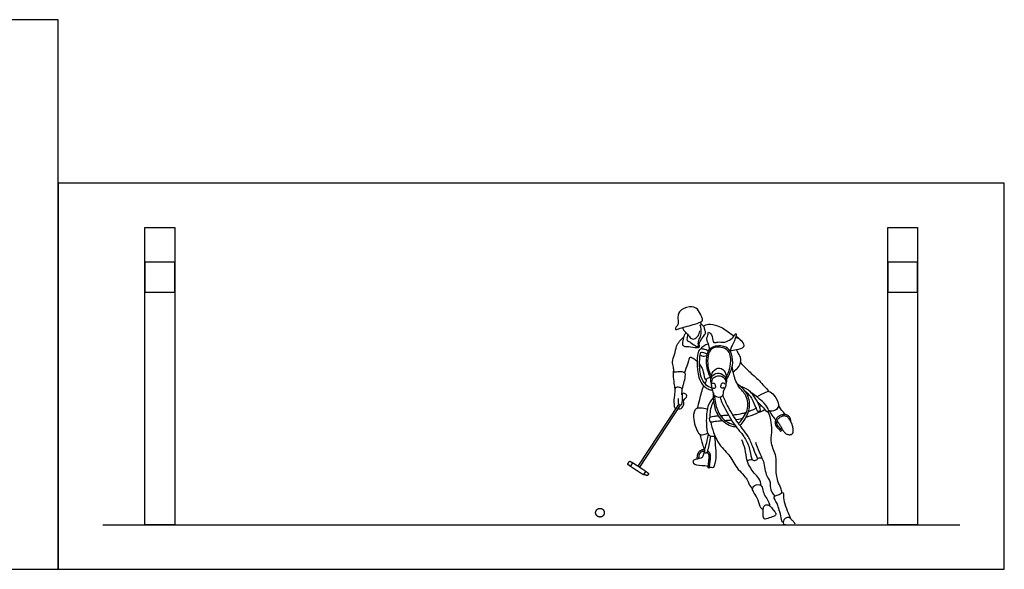
# Model space of a CAD drawing. Units: feet. Extents: x 0 to 66.8, y -2.2 to 18.5.
# Drawn here: x 33.7 to 66.8, y 0 to 18.5 of the extents above; entities that cross this region are included whole.
import ezdxf

# ---------------------------------------------------------------- set-up
doc = ezdxf.new("R2010")
doc.units = ezdxf.units.FT
doc.header["$MEASUREMENT"] = 0
for name, color, linetype, true_color in [('2D$AG-DETAILS', 7, 'Continuous', 0x66ffff), ('2D$AG-DIAGRAM', 7, 'Continuous', 0xfecc66), ('2D$AG-SPORTS', 7, 'Continuous', 0x66ccff), ('2D$X-VPRT', 6, 'Continuous', 0xff00ff)]:
    doc.layers.add(name, color=color, linetype=linetype, true_color=true_color)

msp = doc.modelspace()

# ---------------------------------------------------------------- linework, layer by layer
at = {"layer": '2D$AG-DETAILS'}
for p, q in [((38.92, 10.333), (37.92, 10.333)), ((63.92, 10.333), (62.92, 10.333)), ((37.92, 9.333), (38.92, 9.333)), ((62.92, 9.333), (63.92, 9.333))]:
    msp.add_line(p, q, dxfattribs=at)
at = {"layer": '2D$AG-DIAGRAM'}
for p, q in [((37.92, 10.333), (37.92, 9.333)), ((38.92, 9.333), (38.92, 10.333)), ((62.92, 10.333), (62.92, 9.333)), ((63.92, 9.333), (63.92, 10.333))]:
    msp.add_line(p, q, dxfattribs=at)
msp.add_lwpolyline([(36.5, 1.5), (65.34, 1.5)], dxfattribs=at)
at = {"layer": '2D$AG-SPORTS'}
for points in [[(37.92, 1.5), (37.92, 11.5), (38.92, 11.5), (38.92, 1.5)], [(62.92, 1.5), (62.92, 11.5), (63.92, 11.5), (63.92, 1.5)]]:
    msp.add_lwpolyline(points, close=True, dxfattribs=at)
for points in [[(54.521, 3.468), (55.887, 5.551)], [(55.928, 5.522), (54.563, 3.441)], [(54.257, 3.466), (54.336, 3.588)], [(54.709, 3.188), (54.779, 3.295)]]:
    msp.add_lwpolyline(points, dxfattribs=at)
for points, knots in [([(55.79, 8.076), (55.778, 8.078), (55.753, 8.096), (55.827, 8.189), (55.884, 8.288), (55.845, 8.432), (55.861, 8.712), (56.241, 8.871), (56.536, 8.791), (56.633, 8.537), (56.701, 8.405), (56.668, 8.332), (56.417, 8.245), (55.948, 8.128), (55.817, 8.072), (55.79, 8.076)], [0, 0, 0, 0, 0.190439, 0.559373, 0.946155, 1.377721, 1.947334, 2.644843, 3.248609, 3.832122, 4.25784, 4.529392, 5.107734, 5.932395, 6.370656, 6.370656, 6.370656, 6.370656]), ([(56.188, 7.907), (56.175, 7.872), (56.164, 7.801), (56.143, 7.687), (56.266, 7.658), (56.374, 7.557), (56.576, 7.448), (56.513, 7.672), (56.639, 7.817), (56.633, 8.022), (56.642, 8.101), (56.621, 8.181), (56.605, 8.217), (56.62, 8.225), (56.659, 8.251), (56.629, 8.302), (56.612, 8.319)], [0, 0, 0, 0, 0.386804, 0.739532, 1.10167, 1.57639, 2.021429, 2.461313, 2.969422, 3.470835, 3.806585, 4.168455, 4.168455, 4.168455, 4.431273, 4.734981, 4.734981, 4.734981, 4.734981]), ([(56.131, 7.966), (56.108, 7.941), (56.057, 7.889), (56.02, 7.693), (55.99, 7.546), (56.092, 7.49), (56.269, 7.505), (56.548, 7.445), (56.589, 7.501), (56.546, 7.642), (56.763, 7.884), (56.802, 7.978), (56.75, 8.075), (56.743, 8.187), (56.671, 8.229), (56.636, 8.241)], [0, 0, 0, 0, 0.368221, 0.881506, 1.305639, 1.643173, 2.146571, 2.743967, 2.983283, 3.393224, 4.036749, 4.392007, 4.753306, 5.128207, 5.509365, 5.509365, 5.509365, 5.509365]), ([(56.007, 8.137), (56.019, 8.102), (56.047, 8.025), (56.191, 7.931), (56.264, 7.765), (56.406, 7.733), (56.555, 7.849), (56.587, 7.967), (56.589, 8.026)], [0, 0, 0, 0, 0.386203, 0.855162, 1.331347, 1.728978, 2.203255, 2.685286, 2.685286, 2.685286, 2.685286]), ([(56.718, 8.19), (56.768, 8.22), (56.878, 8.282), (57.197, 8.204), (57.399, 8.106), (57.59, 7.955), (57.692, 7.894), (57.743, 7.863)], [0, 0, 0, 0, 0.478407, 1.117504, 1.67456, 2.231464, 2.715645, 2.715645, 2.715645, 2.715645]), ([(56.912, 7.394), (56.916, 7.429), (56.925, 7.501), (56.837, 7.67), (56.817, 7.796), (56.878, 7.869), (56.861, 8.024), (57.025, 7.893), (57.026, 7.664), (57.09, 7.616), (57.206, 7.669), (57.395, 7.631), (57.485, 7.663), (57.703, 7.764), (57.757, 7.905), (57.836, 7.943), (57.788, 7.785), (57.727, 7.595), (57.632, 7.47), (57.62, 7.376), (57.619, 7.332)], [0, 0, 0, 0, 0.370278, 0.867129, 1.263394, 1.615152, 1.973382, 2.39135, 2.944056, 3.215465, 3.607923, 4.10176, 4.463331, 5.012465, 5.459749, 5.697058, 6.095965, 6.6336, 7.082196, 7.500907, 7.500907, 7.500907, 7.500907]), ([(56.503, 6.994), (56.473, 7.022), (56.413, 7.064), (56.247, 7.169), (56.216, 7.007), (56.1, 6.696), (56.088, 6.605), (55.958, 6.675), (55.771, 6.618), (55.709, 6.656), (55.719, 6.817), (55.637, 6.993), (55.761, 7.228), (55.791, 7.512), (55.91, 7.677), (55.997, 7.773), (56.046, 7.815)], [0, 0, 0, 0, 0.404367, 0.8452, 1.246919, 1.928209, 2.212316, 2.604706, 3.1092, 3.371886, 3.809757, 4.30552, 4.880771, 5.492585, 6.001747, 6.503522, 6.503522, 6.503522, 6.503522]), ([(57.621, 7.367), (57.689, 7.37), (57.807, 7.393), (58.143, 7.458), (58.028, 7.679), (57.867, 7.802), (57.81, 7.785), (57.786, 7.779)], [0, 0, 0, 0, 0.519803, 1.11254, 1.59827, 2.107601, 2.419291, 2.419291, 2.419291, 2.419291]), ([(57.803, 7.834), (57.831, 7.828), (57.884, 7.802), (57.905, 7.774), (57.914, 7.759)], [0, 0, 0, 0, 0.334573, 0.5949897, 0.5949897, 0.5949897, 0.5949897]), ([(56.879, 7.347), (56.831, 7.376), (56.729, 7.41), (56.6, 7.432), (56.489, 7.291), (56.478, 6.296), (56.89, 6.045), (56.984, 6.035), (57.025, 6.031)], [0, 0, 0, 0, 0.467163, 0.850064, 1.279724, 2.396211, 3.141314, 3.544005, 3.544005, 3.544005, 3.544005]), ([(56.835, 7.245), (56.791, 7.271), (56.693, 7.292), (56.591, 7.309), (56.579, 7.082), (56.558, 6.556), (56.761, 6.207), (56.923, 6.133), (57.001, 6.108)], [0, 0, 0, 0, 0.452315, 0.76088, 1.248876, 2.097374, 2.80729, 3.373106, 3.373106, 3.373106, 3.373106]), ([(56.636, 7.419), (56.658, 7.459), (56.715, 7.535), (56.824, 7.58), (56.879, 7.589)], [0, 0, 0, 0, 0.4247202, 0.8943315, 0.8943315, 0.8943315, 0.8943315]), ([(57.486, 6.383), (57.538, 6.462), (57.625, 6.635), (57.733, 6.943), (57.648, 7.362), (57.41, 7.541), (56.884, 7.516), (56.76, 6.996), (56.861, 6.598), (56.97, 6.426), (56.972, 6.486), (56.993, 6.603), (57.185, 6.832), (57.45, 6.701), (57.482, 6.511), (57.473, 6.423)], [0, 0, 0, 0, 0.611055, 1.26544, 1.987511, 2.590004, 3.346674, 4.119083, 5.01401, 5.01401, 5.01401, 5.499189, 6.074689, 6.625508, 7.21438, 7.21438, 7.21438, 7.21438]), ([(57.475, 6.475), (57.514, 6.532), (57.587, 6.648), (57.651, 7.015), (57.615, 7.257), (57.478, 7.463), (57.033, 7.508), (56.864, 7.256), (56.842, 6.935), (56.902, 6.632), (56.954, 6.547), (56.98, 6.508)], [0, 0, 0, 0, 0.518412, 1.209271, 1.77453, 2.315465, 3.031616, 3.619613, 4.272927, 4.902392, 5.333472, 5.333472, 5.333472, 5.333472]), ([(57.713, 6.649), (57.829, 6.715), (58.014, 6.948), (57.953, 7.174), (57.867, 7.31), (57.832, 7.398)], [0, 0, 0, 0, 0.724362, 1.26901, 1.757708, 1.757708, 1.757708, 1.757708]), ([(56.592, 7.24), (56.612, 7.217), (56.658, 7.169), (56.776, 7.178), (56.824, 7.2)], [0, 0, 0, 0, 0.3434786, 0.8018401, 0.8018401, 0.8018401, 0.8018401]), ([(55.76, 6.075), (55.751, 6.138), (55.736, 6.26), (55.691, 6.528), (55.707, 6.64), (55.716, 6.696)], [0, 0, 0, 0, 0.43563, 0.950136, 1.363813, 1.363813, 1.363813, 1.363813]), ([(55.996, 6.072), (56.027, 6.151), (56.074, 6.307), (56.115, 6.544), (56.1, 6.613), (56.093, 6.646)], [0, 0, 0, 0, 0.507299, 0.987864, 1.305298, 1.305298, 1.305298, 1.305298]), ([(56.816, 6.369), (56.797, 6.39), (56.75, 6.429), (56.716, 6.71), (56.635, 6.846), (56.595, 6.899), (56.575, 6.922)], [0, 0, 0, 0, 0.332306, 0.931378, 1.394436, 1.741431, 1.741431, 1.741431, 1.741431]), ([(57.894, 4.912), (57.916, 4.929), (58.025, 5.041), (58.274, 5.407), (58.153, 5.913), (57.858, 6.137), (57.716, 6.607), (57.692, 6.753), (57.683, 6.827)], [2.574833, 2.574833, 2.574833, 2.574833, 2.770833, 3.584361, 4.37042, 5.066084, 5.846368, 6.390471, 6.390471, 6.390471, 6.390471]), ([(57.966, 6.958), (58.055, 6.861), (58.233, 6.667), (58.61, 6.348), (58.808, 6.113), (58.904, 5.991)], [0, 0, 0, 0, 0.719846, 1.52073, 2.302997, 2.302997, 2.302997, 2.302997]), ([(56.767, 6.245), (56.784, 6.271), (56.817, 6.324), (56.811, 6.431), (56.909, 6.458), (56.95, 6.459)], [1.627019, 1.627019, 1.627019, 1.627019, 1.889316, 2.255427, 2.658643, 2.658643, 2.658643, 2.658643]), ([(56.99, 6.23), (56.966, 6.285), (56.938, 6.415), (57.068, 6.594), (57.309, 6.638), (57.516, 6.415), (57.486, 6.289), (57.468, 6.235)], [0, 0, 0, 0, 0.487095, 0.995761, 1.529051, 2.116376, 2.591242, 2.591242, 2.591242, 2.591242]), ([(57.185, 6.508), (57.133, 6.497), (57.009, 6.451), (56.991, 6.275), (56.987, 6.128), (57.039, 6.012), (57.069, 5.79), (57.283, 5.777), (57.377, 5.839), (57.378, 6.02), (57.454, 6.113), (57.477, 6.268), (57.454, 6.413), (57.313, 6.523), (57.231, 6.519), (57.185, 6.508)], [0, 0, 0, 0, 0.468969, 0.930732, 1.366198, 1.779273, 2.287025, 2.76789, 3.12838, 3.593289, 3.989835, 4.433039, 4.866055, 5.325029, 5.730362, 5.730362, 5.730362, 5.730362]), ([(55.993, 5.869), (55.994, 5.914), (55.988, 5.975), (56.017, 6.093), (55.901, 6.13), (55.851, 6.132), (55.808, 6.126), (55.753, 6.126), (55.76, 5.952), (55.71, 5.727), (55.73, 5.425), (55.769, 5.41), (55.792, 5.406)], [0, 0, 0, 0, 0.311478, 0.629653, 0.94489, 1.224134, 1.224134, 1.455161, 1.83111, 2.347664, 2.871563, 3.100629, 3.100629, 3.100629, 3.100629]), ([(56.516, 5.421), (56.539, 5.519), (56.589, 5.699), (56.673, 6.057), (56.726, 6.171)], [0, 0, 0, 0, 0.629229, 1.42149, 1.42149, 1.42149, 1.42149]), ([(57.019, 6.246), (57.03, 6.258), (57.065, 6.287), (57.113, 6.214), (57.129, 6.1), (57.057, 6.07), (57.038, 6.101), (57.032, 6.114)], [0, 0, 0, 0, 0.249091, 0.554189, 0.931845, 1.196679, 1.433231, 1.433231, 1.433231, 1.433231]), ([(57.413, 6.116), (57.394, 6.104), (57.347, 6.09), (57.291, 6.134), (57.311, 6.202), (57.34, 6.296), (57.415, 6.265), (57.424, 6.241), (57.427, 6.23)], [0, 0, 0, 0, 0.29614, 0.566046, 0.866053, 1.195424, 1.471777, 1.691371, 1.691371, 1.691371, 1.691371]), ([(57.941, 4.847), (57.994, 4.884), (58.111, 5.037), (58.329, 5.456), (58.203, 5.955), (57.98, 6.155), (57.858, 6.227)], [2.983967, 2.983967, 2.983967, 2.983967, 3.464293, 4.260242, 5.055592, 5.802883, 5.802883, 5.802883, 5.802883]), ([(58.12, 5.997), (58.18, 5.947), (58.296, 5.843), (58.447, 5.524), (58.508, 5.357), (58.538, 5.305), (58.658, 5.332), (58.62, 5.421), (58.56, 5.599), (58.319, 6.01), (58.077, 6.122), (57.952, 6.164)], [0, 0, 0, 0, 0.555315, 1.238848, 1.716489, 1.96817, 2.311676, 2.609171, 3.109588, 3.889511, 4.609034, 4.609034, 4.609034, 4.609034]), ([(58.517, 5.806), (58.605, 5.875), (58.811, 5.959), (58.924, 6.017), (59.116, 5.856), (59.282, 5.539), (59.187, 5.368), (59.03, 5.315), (58.943, 5.329), (58.903, 5.343)], [0, 0, 0, 0, 0.66524, 1.043531, 1.586415, 2.263354, 2.725837, 3.174704, 3.584871, 3.584871, 3.584871, 3.584871]), ([(55.848, 5.399), (55.885, 5.396), (55.995, 5.405), (56.064, 5.556), (56.058, 5.665), (56.027, 5.695), (56.012, 5.707)], [3.250768, 3.250768, 3.250768, 3.250768, 3.512203, 3.925773, 4.245895, 4.482863, 4.482863, 4.482863, 4.482863]), ([(56.043, 5.674), (56.057, 5.697), (56.085, 5.744), (56.154, 5.79), (56.157, 5.888), (56.06, 5.934), (55.988, 5.914), (55.996, 5.827), (55.999, 5.725), (55.995, 5.629), (55.974, 5.514), (55.873, 5.523), (55.874, 5.667), (55.869, 5.723), (55.871, 5.754)], [0, 0, 0, 0, 0.285513, 0.566649, 0.847968, 1.157511, 1.400122, 1.67358, 1.997242, 2.317457, 2.63445, 2.88279, 3.238093, 3.543172, 3.543172, 3.543172, 3.543172]), ([(57.045, 5.773), (56.97, 5.685), (56.82, 5.484), (56.806, 4.956), (56.825, 4.459), (57.034, 4.478), (57.104, 4.486)], [0, 0, 0, 0, 0.675398, 1.523766, 2.269079, 2.796391, 2.796391, 2.796391, 2.796391]), ([(57.054, 5.665), (56.991, 5.525), (56.925, 5.383), (56.936, 5.15), (56.939, 5.112)], [0, 0, 0, 0, 0.7777553, 0.9209121, 0.9209121, 0.9209121, 0.9209121]), ([(57.048, 5.941), (57.039, 5.827), (57.052, 5.593), (57.16, 5.138), (57.566, 4.827), (57.759, 4.798), (57.809, 4.802)], [0, 0, 0, 0, 0.670908, 1.446805, 2.292225, 2.640544, 2.640544, 2.640544, 2.640544]), ([(57.081, 5.855), (57.086, 5.766), (57.117, 5.585), (57.241, 5.106), (57.633, 4.874), (57.761, 4.867)], [0, 0, 0, 0, 0.592611, 1.39358, 2.225404, 2.225404, 2.225404, 2.225404]), ([(57.27, 5.79), (57.292, 5.732), (57.331, 5.617), (57.728, 4.846), (58.085, 4.503), (58.273, 4.108), (58.315, 3.76), (58.375, 3.651), (58.497, 3.672), (58.552, 3.719), (58.481, 3.845), (58.378, 4.122), (58.231, 4.486), (58.02, 4.73), (57.603, 5.317), (57.441, 5.678), (57.365, 5.87)], [0, 0, 0, 0, 0.492026, 1.539042, 2.373393, 3.125268, 3.83073, 4.193427, 4.568789, 4.838263, 5.232681, 5.907676, 6.62052, 7.27488, 8.234465, 9.13667, 9.13667, 9.13667, 9.13667]), ([(58.516, 5.662), (58.588, 5.585), (58.727, 5.454), (58.849, 5.285), (58.904, 5.313), (58.913, 5.429), (58.681, 5.676), (58.46, 5.858), (58.328, 5.935)], [0, 0, 0, 0, 0.644983, 1.132774, 1.347453, 1.689257, 2.340855, 3.116139, 3.116139, 3.116139, 3.116139]), ([(56.841, 5.386), (56.766, 5.409), (56.602, 5.431), (56.437, 5.425), (56.325, 5.119), (56.518, 4.564), (56.657, 4.515), (56.794, 4.554), (56.853, 4.579)], [0.213869, 0.213869, 0.213869, 0.213869, 0.662564, 1.119084, 1.729406, 2.589327, 3.010971, 3.43486, 3.43486, 3.43486, 3.43486]), ([(58.148, 5.121), (58.15, 5.121), (58.261, 5.157), (58.502, 5.247), (58.728, 5.343), (58.767, 5.374), (58.774, 5.385)], [3.3934877, 3.3934877, 3.3934877, 3.3934877, 3.3989524, 3.707948, 4.0169437, 4.1916154, 4.1916154, 4.1916154, 4.1916154]), ([(58.487, 5.415), (58.443, 5.393), (58.366, 5.356), (58.262, 5.316), (58.229, 5.305)], [5.6527289, 5.6527289, 5.6527289, 5.6527289, 5.8709177, 5.9696109, 5.9696109, 5.9696109, 5.9696109]), ([(58.667, 5.506), (58.66, 5.504), (58.642, 5.495), (58.618, 5.483), (58.601, 5.475)], [5.1418512, 5.1418512, 5.1418512, 5.1418512, 5.2529264, 5.4010149, 5.4010149, 5.4010149, 5.4010149]), ([(59.354, 2.577), (59.346, 2.629), (59.33, 2.742), (59.193, 2.97), (59.138, 3.426), (59.196, 3.801), (58.956, 4.237), (59.028, 4.602), (59.014, 4.928), (58.942, 5.194), (58.893, 5.316)], [0, 0, 0, 0, 0.456534, 1.04027, 1.809754, 2.519498, 3.301839, 3.987531, 4.657476, 5.315068, 5.315068, 5.315068, 5.315068]), ([(58.931, 5.335), (58.968, 5.27), (59.019, 5.177), (59.113, 5.075), (59.147, 5.037)], [0, 0, 0, 0, 0.5436069, 0.8381384, 0.8381384, 0.8381384, 0.8381384]), ([(59.48, 5.206), (59.446, 5.243), (59.369, 5.316), (59.281, 5.449), (59.239, 5.523)], [4.1720944, 4.1720944, 4.1720944, 4.1720944, 4.5676561, 5.1452501, 5.1452501, 5.1452501, 5.1452501]), ([(57.22, 5.16), (57.161, 5.154), (56.994, 5.136), (56.892, 5.102), (56.917, 5.018), (56.936, 4.951), (57.013, 4.965), (57.159, 4.991), (57.307, 5.003), (57.358, 5.007)], [0.776898, 0.776898, 0.776898, 0.776898, 0.926987, 1.235983, 1.544978, 1.853974, 2.16297, 2.471965, 2.617541, 2.617541, 2.617541, 2.617541]), ([(57.564, 5.184), (57.517, 5.181), (57.427, 5.176), (57.334, 5.17), (57.292, 5.166)], [6.6808567, 6.6808567, 6.6808567, 6.6808567, 6.7979047, 6.8980026, 6.8980026, 6.8980026, 6.8980026]), ([(57.444, 5.013), (57.473, 5.015), (57.546, 5.019), (57.615, 5.023), (57.657, 5.026)], [2.6995329, 2.6995329, 2.6995329, 2.6995329, 2.780961, 2.9022888, 2.9022888, 2.9022888, 2.9022888]), ([(58.155, 5.279), (58.108, 5.264), (58.062, 5.25), (58.021, 5.239), (57.929, 5.214), (57.85, 5.202), (57.727, 5.193), (57.705, 5.192)], [6.0425535, 6.0425535, 6.0425535, 6.0425535, 6.1799134, 6.1799134, 6.1799134, 6.4889091, 6.5541816, 6.5541816, 6.5541816, 6.5541816]), ([(57.805, 5.04), (57.818, 5.042), (57.899, 5.053), (57.979, 5.072), (58.05, 5.091)], [3.0507504, 3.0507504, 3.0507504, 3.0507504, 3.0899567, 3.2987804, 3.2987804, 3.2987804, 3.2987804]), ([(59.66, 4.962), (59.661, 4.967), (59.661, 4.971), (59.661, 4.975), (59.662, 5.005), (59.652, 5.069), (59.598, 5.152), (59.514, 5.203), (59.418, 5.217), (59.282, 5.176), (59.199, 5.121), (59.141, 5.04), (59.119, 4.946), (59.134, 4.855), (59.165, 4.804), (59.185, 4.783), (59.228, 4.736), (59.271, 4.69), (59.313, 4.643), (59.335, 4.663), (59.356, 4.683), (59.377, 4.702)], [2.000922, 2.000922, 2.000922, 2.000922, 2.017603, 2.017603, 2.017603, 2.137509, 2.266924, 2.396849, 2.517915, 2.640137, 2.773128, 2.905536, 3.026535, 3.14644, 3.259504, 3.259504, 3.259504, 3.509087, 3.509087, 3.509087, 3.553084, 3.553084, 3.553084, 3.553084]), ([(56.96, 4.96), (57.002, 4.732), (57.188, 4.198), (57.596, 3.882), (57.8, 3.411), (58.202, 3.053), (58.227, 2.872), (58.32, 2.756), (58.366, 2.705)], [1.104064, 1.104064, 1.104064, 1.104064, 1.902201, 2.774176, 3.593976, 4.412204, 4.888465, 5.4094, 5.4094, 5.4094, 5.4094]), ([(56.744, 4.025), (56.735, 4.079), (56.682, 4.239), (56.637, 4.43), (56.601, 4.542)], [5.775336, 5.775336, 5.775336, 5.775336, 6.173733, 6.855972, 6.855972, 6.855972, 6.855972]), ([(56.878, 4.535), (56.843, 4.412), (56.808, 4.183), (56.711, 3.946), (56.834, 3.894), (56.87, 4.034), (56.924, 4.239), (56.954, 4.401), (56.966, 4.484)], [0, 0, 0, 0, 0.707846, 1.243583, 1.548415, 1.934166, 2.476286, 3.050651, 3.050651, 3.050651, 3.050651]), ([(57.079, 4.483), (57.1, 4.35), (57.123, 4.074), (57.145, 3.788), (57.078, 3.403), (56.998, 3.418), (56.944, 3.435), (56.919, 3.443)], [0, 0, 0, 0, 0.727465, 1.380649, 2.045934, 2.338326, 2.543437, 2.543437, 2.543437, 2.543437]), ([(58.654, 2.818), (58.647, 2.901), (58.601, 3.081), (58.407, 3.223), (58.15, 3.643), (58.141, 4.042), (58.049, 4.257), (58.004, 4.36)], [0, 0, 0, 0, 0.574674, 1.132171, 1.921076, 2.647988, 3.313311, 3.313311, 3.313311, 3.313311]), ([(58.467, 4.277), (58.516, 4.083), (58.659, 3.802), (58.783, 3.528), (58.763, 3.227), (58.993, 2.935), (58.936, 2.742), (59.045, 2.543), (59.114, 2.463)], [0, 0, 0, 0, 0.635682, 0.635682, 1.619771, 2.289014, 2.780534, 3.425539, 3.425539, 3.425539, 3.425539]), ([(56.865, 3.457), (56.834, 3.465), (56.692, 3.496), (56.418, 3.492), (56.37, 3.592), (56.374, 3.721), (56.655, 3.73), (56.707, 3.818), (56.746, 3.903), (56.749, 3.957)], [2.675148, 2.675148, 2.675148, 2.675148, 2.888958, 3.5543, 3.892768, 4.243706, 4.811161, 5.165676, 5.601032, 5.601032, 5.601032, 5.601032]), ([(58.534, 3.733), (58.56, 3.745), (58.616, 3.759), (58.664, 3.75), (58.686, 3.742)], [0, 0, 0, 0, 0.2907993, 0.5563247, 0.5563247, 0.5563247, 0.5563247]), ([(58.722, 2.01), (58.696, 2.025), (58.627, 2.051), (58.568, 2.344), (58.434, 2.56), (58.337, 2.702), (58.43, 2.848), (58.673, 2.87), (58.712, 2.657), (58.77, 2.469), (58.912, 2.299), (58.934, 2.192), (58.942, 2.14)], [0, 0, 0, 0, 0.342602, 0.950754, 1.548921, 1.991991, 2.423543, 2.926513, 3.413166, 3.93388, 4.464094, 4.919213, 4.919213, 4.919213, 4.919213]), ([(59.403, 1.581), (59.384, 1.595), (59.329, 1.623), (59.319, 1.882), (59.223, 2.099), (59.191, 2.249), (59.085, 2.381), (59.101, 2.482), (59.236, 2.484), (59.344, 2.586), (59.419, 2.582), (59.393, 2.386), (59.473, 2.134), (59.583, 1.845), (59.625, 1.767), (59.64, 1.728), (59.646, 1.71)], [0, 0, 0, 0, 0.307328, 0.872725, 1.442042, 1.891528, 2.352178, 2.661468, 3.059459, 3.499098, 3.738524, 4.198714, 4.819681, 5.453033, 5.78749, 6.060687, 6.060687, 6.060687, 6.060687]), ([(58.766, 1.703), (58.801, 1.675), (58.93, 1.741), (59.112, 1.783), (59.169, 1.844), (59.131, 1.927), (59.025, 2.046), (58.929, 2.177), (58.773, 2.176), (58.724, 2.057), (58.717, 1.949), (58.724, 1.737), (58.766, 1.703)], [0, 0, 0, 0, 0.460799, 0.97302, 1.262802, 1.579921, 2.045237, 2.504483, 2.909407, 3.28477, 3.692987, 4.25344, 4.25344, 4.25344, 4.25344])]:
    msp.add_open_spline(points, degree=3, knots=knots, dxfattribs=at)
for points, weights, degree, knots in [([(59.186, 4.993), (59.219, 4.955), (59.333, 4.812), (59.44, 4.521), (59.742, 4.522), (59.739, 4.715), (59.706, 4.901), (59.61, 5.048), (59.567, 5.104), (59.529, 5.145), (59.477, 5.164), (59.421, 5.161), (59.281, 5.145), (59.18, 5.055), (59.176, 4.943), (59.174, 4.897), (59.19, 4.853), (59.222, 4.818), (59.253, 4.784), (59.284, 4.75), (59.315, 4.716), (59.327, 4.727), (59.339, 4.738), (59.351, 4.749)], [1, 1, 1, 1, 1, 1, 1, 1, 1, 0.992366653856, 1.04929326429, 1.17077983131, 0.942170849098, 0.942170849098, 1.17077983131, 1.06371792826, 1.00679513599, 1.0000114545, 1.0000114545, 1.0000114545, 1.0000114545, 1.0000114545, 1.0000114545, 1.0000114545], 3, [0.948461, 0.948461, 0.948461, 0.948461, 1.230144, 1.931233, 2.453392, 2.89346, 3.43841, 3.8706, 3.8706, 3.8706, 4.075018, 4.075018, 4.075018, 4.459685, 4.459685, 4.459685, 4.639832, 4.639832, 4.639832, 5.639832, 5.639832, 5.639832, 6.639832, 6.639832, 6.639832, 6.639832]), ([(56.75, 4.025), (56.528, 4.045), (56.504, 3.823), (56.498, 3.771), (56.493, 3.719)], [1, 0.712692456627, 1, 1, 1], 2, [1.8645533, 1.8645533, 1.8645533, 2.2156417, 2.2156417, 2.3394802, 2.3394802, 2.3394802]), ([(56.835, 3.934), (56.91, 3.875), (56.9, 3.78), (56.881, 3.606), (56.862, 3.432), (56.889, 3.423), (56.916, 3.415), (56.935, 3.595), (56.954, 3.774), (56.969, 3.909), (56.857, 3.986)], [1, 0.874792176906, 1, 1, 1, 1, 1, 1, 1, 0.858718213082, 1], 2, [0.223175, 0.223175, 0.223175, 0.45158, 0.45158, 0.911928, 0.911928, 0.985382, 0.985382, 1.03253, 1.03253, 1.275495, 1.275495, 1.275495]), ([(56.746, 3.97), (56.577, 3.987), (56.558, 3.817), (56.554, 3.774), (56.549, 3.73)], [1, 0.709814797355, 1, 1, 1], 2, [2.3719324, 2.3719324, 2.3719324, 2.7248695, 2.7248695, 2.8400601, 2.8400601, 2.8400601]), ([(54.57, 3.436), (54.453, 3.513), (54.382, 3.559), (54.306, 3.608), (54.247, 3.637), (54.231, 3.644), (54.221, 3.629), (54.195, 3.59), (54.173, 3.555), (54.162, 3.539), (54.177, 3.527), (54.252, 3.467), (54.339, 3.41), (54.498, 3.307), (54.657, 3.203), (54.66, 3.201), (54.663, 3.201), (54.74, 3.179), (54.816, 3.158), (54.831, 3.153), (54.84, 3.166), (54.852, 3.185), (54.864, 3.204), (54.874, 3.219), (54.861, 3.231), (54.811, 3.274), (54.707, 3.347), (54.641, 3.39), (54.57, 3.436)], [1, 1, 1, 1, 1, 0.773675160207, 1, 1, 1, 0.739774530558, 1, 1, 1, 1, 1, 0.988607760704, 1, 1, 1, 0.80548126531, 1, 1, 1, 0.773675160207, 1, 1, 1, 1, 1], 2, [0.434566, 0.434566, 0.434566, 0.598005, 0.598005, 0.754638, 0.754638, 0.784086, 0.784086, 0.867177, 0.867177, 0.898853, 0.898853, 1.071275, 1.071275, 1.440719, 1.440719, 1.447204, 1.447204, 1.605559, 1.605559, 1.632781, 1.632781, 1.677678, 1.677678, 1.707126, 1.707126, 1.863759, 1.863759, 2.047388, 2.047388, 2.047388]), ([(53.379, 1.906), (53.379, 2.052), (53.233, 2.052), (53.087, 2.052), (53.087, 1.906), (53.087, 1.76), (53.233, 1.76), (53.379, 1.76), (53.379, 1.906)], [1, 0.707106781187, 1, 0.707106781187, 1, 0.707106781187, 1, 0.707106781187, 1], 2, [0, 0, 0, 0.2293321, 0.2293321, 0.4586643, 0.4586643, 0.6879964, 0.6879964, 0.9173286, 0.9173286, 0.9173286])]:
    msp.add_rational_spline(points, weights, degree=degree, knots=knots, dxfattribs=at)
for points in [[(58.185, 3.669), (58.239, 3.683), (58.296, 3.692), (58.352, 3.7)], [(59.744, 1.5), (59.706, 1.5), (59.593, 1.5), (59.402, 1.5), (59.4, 1.564), (59.412, 1.671), (59.504, 1.743), (59.627, 1.746), (59.683, 1.662), (59.766, 1.598), (59.819, 1.5), (59.781, 1.5), (59.744, 1.5)]]:
    msp.add_open_spline(points, degree=3, dxfattribs=at)
at = {"layer": '2D$X-VPRT'}
for points in [[(0, 0), (35, 0), (35, 18.5), (0, 18.5)], [(35, 0), (66.84, 0), (66.84, 13), (35, 13)]]:
    msp.add_lwpolyline(points, close=True, dxfattribs=at)

doc.saveas('drawing.dxf')
